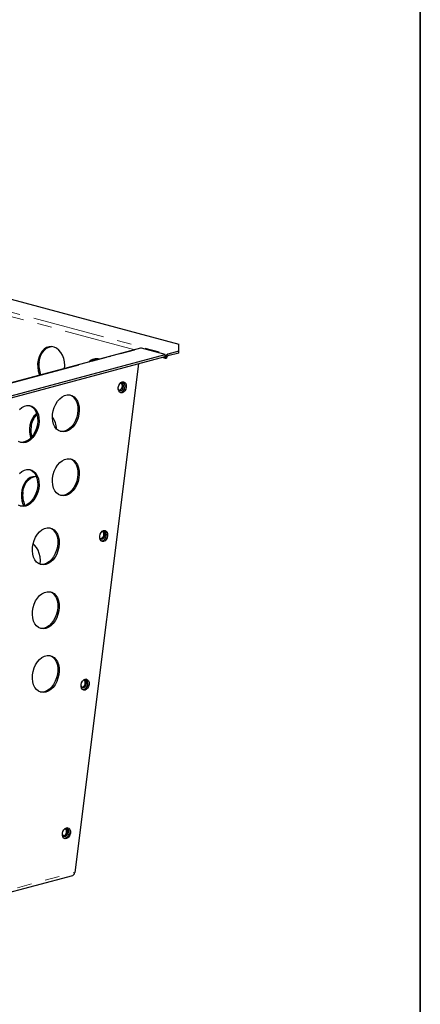
# Model space of a CAD drawing. Units: millimetres. Extents: x 8 to 524, y -73 to 336.
# Drawn here: x 380 to 415, y 65 to 152 of the extents above; entities that cross this region are included whole.
import ezdxf

# ---------------------------------------------------------------- set-up
doc = ezdxf.new("R2010")
doc.units = ezdxf.units.MM
doc.linetypes.add('PHANTOM', pattern=[12.7, 6.35, -1.27, 1.27, -1.27, 1.27, -1.27])
doc.layers.add('FORMAT', color=7, linetype='Continuous')

msp = doc.modelspace()

# ---------------------------------------------------------------- linework, layer by layer
at = {"color": 7, "linetype": 'Continuous', "lineweight": 25}
for p, q in [((300.699, 148.234), (393.742, 123.307)), ((393.742, 122.675), (393.742, 123.307)), ((390.368, 122.936), (341.91, 109.954)), ((344.097, 109.39), (392.554, 122.372)), ((392.554, 122.372), (390.454, 122.935)), ((392.554, 122.212), (392.554, 122.372)), ((393.742, 122.675), (392.781, 122.418)), ((393.742, 122.515), (392.781, 122.257)), ((393.742, 122.515), (393.742, 122.675)), ((344.097, 109.229), (392.554, 122.212)), ((390.179, 121.575), (384.575, 76.777)), ((387.599, 122.2), (387.598, 122.194)), ((387.599, 122.2), (387.721, 122.227)), ((387.61, 122.197), (387.599, 122.2)), ((392.273, 122.137), (392.545, 122.064)), ((392.549, 122.09), (392.545, 122.064)), ((392.545, 122.064), (392.661, 122.067)), ((392.665, 122.093), (392.661, 122.067)), ((388.644, 119.044), (388.576, 119.035)), ((387.007, 105.955), (386.938, 105.945)), ((385.37, 92.865), (385.301, 92.856)), ((383.732, 79.776), (383.664, 79.767)), ((347.514, 66.629), (384.402, 76.511))]:
    msp.add_line(p, q, dxfattribs=at)
at = {"color": 7, "linetype": 'PHANTOM', "lineweight": 18}
for p, q in [((389.879, 122.805), (368.66, 128.49)), ((368.699, 128.869), (392.781, 122.418)), ((341.996, 109.953), (390.454, 122.935)), ((392.781, 122.257), (392.781, 122.418)), ((392.549, 122.09), (392.324, 122.15)), ((392.665, 122.093), (392.549, 122.09)), ((347.639, 66.881), (384.575, 76.777))]:
    msp.add_line(p, q, dxfattribs=at)
at = {"color": 7, "linetype": 'Continuous', "lineweight": 25, "flags": 128}
for points in [[(383.691, 121.147), (383.703, 121.419), (383.678, 121.734), (383.609, 122.038), (383.502, 122.319), (383.358, 122.569), (383.183, 122.776), (382.984, 122.935), (382.768, 123.038), (382.542, 123.083), (382.315, 123.068), (382.095, 122.994), (381.89, 122.862), (381.708, 122.678), (381.554, 122.449), (381.434, 122.183), (381.354, 121.889), (381.315, 121.578), (381.319, 121.261), (381.366, 120.95), (381.455, 120.656), (381.495, 120.559)], [(381.445, 121.738), (381.505, 122.042), (381.605, 122.323), (381.743, 122.572), (381.912, 122.78), (382.107, 122.938), (382.32, 123.042), (382.519, 123.085)], [(388.762, 119.012), (388.641, 119.009), (388.535, 119.064), (388.456, 119.171), (388.414, 119.317), (388.414, 119.484), (388.456, 119.653), (388.535, 119.802), (388.641, 119.914), (388.762, 119.976), (388.883, 119.979), (388.989, 119.924), (389.068, 119.817), (389.11, 119.671), (389.11, 119.504), (389.068, 119.335), (388.989, 119.186), (388.883, 119.074), (388.762, 119.012)], [(388.883, 119.561), (388.88, 119.692), (388.842, 119.802), (388.772, 119.874), (388.682, 119.898), (388.596, 119.875)], [(383.796, 115.594), (383.572, 115.564), (383.357, 115.592), (383.158, 115.679), (382.982, 115.82), (382.836, 116.011), (382.723, 116.246), (382.65, 116.515), (382.618, 116.808), (382.629, 117.116), (382.682, 117.427), (382.775, 117.73), (382.905, 118.013), (383.067, 118.267), (383.255, 118.483), (383.463, 118.652), (383.683, 118.769), (383.908, 118.829), (384.128, 118.83), (384.336, 118.772), (384.524, 118.657), (384.686, 118.49), (384.816, 118.276), (384.909, 118.024), (384.962, 117.741), (384.973, 117.439), (384.941, 117.128), (384.868, 116.82), (384.755, 116.526), (384.609, 116.256), (384.433, 116.02), (384.234, 115.827), (384.019, 115.683), (383.796, 115.594)], [(384.167, 118.823), (384.218, 118.804), (384.406, 118.689), (384.568, 118.522), (384.698, 118.308), (384.791, 118.055), (384.844, 117.773), (384.855, 117.471), (384.823, 117.16), (384.75, 116.852), (384.638, 116.557), (384.491, 116.287), (384.315, 116.052), (384.116, 115.858), (383.901, 115.715), (383.678, 115.626)], [(388.409, 119.367), (388.436, 119.307), (388.506, 119.234), (388.596, 119.211), (388.692, 119.239), (388.781, 119.316), (388.848, 119.429), (388.883, 119.561)], [(379.72, 117.535), (379.928, 117.705), (380.148, 117.821), (380.372, 117.881), (380.592, 117.883), (380.8, 117.825), (380.988, 117.71), (381.151, 117.543), (381.281, 117.329), (381.374, 117.076), (381.426, 116.794), (381.437, 116.492), (381.405, 116.181), (381.332, 115.873), (381.22, 115.579), (381.073, 115.309), (380.897, 115.073), (380.698, 114.879), (380.483, 114.736), (380.26, 114.647)], [(380.632, 117.876), (380.682, 117.856), (380.871, 117.742), (381.033, 117.575), (381.163, 117.361), (381.256, 117.108), (381.309, 116.825), (381.319, 116.523), (381.287, 116.213), (381.214, 115.905), (381.102, 115.61), (380.955, 115.34), (380.779, 115.104), (380.58, 114.911), (380.365, 114.767), (380.142, 114.679)], [(381.234, 117.181), (381.174, 117.136), (380.991, 116.952), (380.837, 116.723), (380.718, 116.456), (380.637, 116.162), (380.599, 115.851), (380.603, 115.534), (380.65, 115.223), (380.705, 115.024)], [(383.678, 115.626), (383.455, 115.595), (383.306, 115.608)], [(380.26, 114.647), (380.037, 114.616), (379.822, 114.645), (379.623, 114.731)], [(380.142, 114.679), (379.919, 114.648), (379.77, 114.661)], [(383.796, 109.974), (383.572, 109.944), (383.357, 109.972), (383.158, 110.058), (382.982, 110.2), (382.836, 110.391), (382.723, 110.626), (382.65, 110.895), (382.618, 111.188), (382.629, 111.496), (382.682, 111.807), (382.775, 112.109), (382.905, 112.393), (383.067, 112.647), (383.255, 112.863), (383.463, 113.032), (383.683, 113.148), (383.908, 113.208), (384.128, 113.21), (384.336, 113.152), (384.524, 113.037), (384.686, 112.87), (384.816, 112.656), (384.909, 112.404), (384.962, 112.121), (384.973, 111.819), (384.941, 111.508), (384.868, 111.2), (384.755, 110.906), (384.609, 110.636), (384.433, 110.4), (384.234, 110.207), (384.019, 110.063), (383.796, 109.974)], [(384.167, 113.203), (384.218, 113.183), (384.406, 113.069), (384.568, 112.902), (384.698, 112.688), (384.791, 112.435), (384.844, 112.153), (384.855, 111.851), (384.823, 111.54), (384.75, 111.232), (384.638, 110.937), (384.491, 110.667), (384.315, 110.431), (384.116, 110.238), (383.901, 110.095), (383.678, 110.006)], [(379.72, 111.915), (379.928, 112.085), (380.148, 112.201), (380.372, 112.261), (380.592, 112.262), (380.8, 112.205), (380.988, 112.09), (381.151, 111.923), (381.281, 111.709), (381.374, 111.456), (381.426, 111.174), (381.437, 110.872), (381.405, 110.561), (381.332, 110.253), (381.22, 109.959), (381.073, 109.689), (380.897, 109.453), (380.698, 109.259), (380.483, 109.116), (380.26, 109.027)], [(380.632, 112.256), (380.682, 112.236), (380.871, 112.122), (381.033, 111.954), (381.163, 111.741), (381.256, 111.488), (381.309, 111.205), (381.319, 110.903), (381.287, 110.593), (381.214, 110.284), (381.102, 109.99), (380.955, 109.72), (380.779, 109.484), (380.58, 109.291), (380.365, 109.147), (380.142, 109.059)], [(381.215, 111.617), (381.11, 111.63), (380.883, 111.615), (380.663, 111.541), (380.458, 111.409), (380.275, 111.225), (380.121, 110.996), (380.002, 110.73), (379.921, 110.436), (379.882, 110.124), (379.886, 109.808), (379.934, 109.497), (380.022, 109.202), (380.09, 109.046)], [(380.012, 110.285), (380.072, 110.589), (380.173, 110.87), (380.31, 111.119), (380.479, 111.327), (380.674, 111.485), (380.888, 111.588), (381.087, 111.631)], [(383.678, 110.006), (383.455, 109.975), (383.306, 109.988)], [(380.26, 109.027), (380.037, 108.996), (379.822, 109.025), (379.623, 109.111)], [(380.142, 109.059), (379.919, 109.028), (379.77, 109.041)], [(382.028, 103.881), (381.805, 103.85), (381.59, 103.878), (381.391, 103.965), (381.214, 104.106), (381.068, 104.298), (380.956, 104.532), (380.882, 104.801), (380.851, 105.095), (380.861, 105.402), (380.914, 105.713), (381.007, 106.016), (381.137, 106.299), (381.299, 106.553), (381.488, 106.769), (381.696, 106.938), (381.916, 107.055), (382.14, 107.115), (382.36, 107.116), (382.568, 107.058), (382.756, 106.944), (382.918, 106.776), (383.048, 106.563), (383.141, 106.31), (383.194, 106.027), (383.205, 105.725), (383.173, 105.415), (383.1, 105.106), (382.988, 104.812), (382.841, 104.542), (382.665, 104.306), (382.466, 104.113), (382.251, 103.969), (382.028, 103.881)], [(382.399, 107.11), (382.45, 107.09), (382.638, 106.975), (382.801, 106.808), (382.931, 106.594), (383.024, 106.341), (383.076, 106.059), (383.087, 105.757), (383.055, 105.446), (382.982, 105.138), (382.87, 104.844), (382.723, 104.574), (382.547, 104.338), (382.348, 104.144), (382.133, 104.001), (381.91, 103.912)], [(387.125, 105.923), (387.004, 105.92), (386.897, 105.975), (386.818, 106.082), (386.776, 106.228), (386.776, 106.395), (386.818, 106.563), (386.897, 106.713), (387.004, 106.825), (387.125, 106.886), (387.246, 106.89), (387.352, 106.835), (387.431, 106.728), (387.473, 106.582), (387.473, 106.414), (387.431, 106.246), (387.352, 106.097), (387.246, 105.984), (387.125, 105.923)], [(387.245, 106.472), (387.243, 106.603), (387.204, 106.713), (387.135, 106.785), (387.045, 106.808), (386.958, 106.785)], [(386.772, 106.278), (386.799, 106.217), (386.869, 106.145), (386.959, 106.121), (387.055, 106.15), (387.144, 106.227), (387.21, 106.34), (387.245, 106.472)], [(381.537, 103.923), (381.555, 104.239), (381.529, 104.554), (381.461, 104.858), (381.353, 105.14), (381.209, 105.389), (381.034, 105.596), (380.911, 105.702)], [(381.91, 103.912), (381.687, 103.881), (381.538, 103.895)], [(382.028, 98.26), (381.805, 98.23), (381.59, 98.258), (381.391, 98.345), (381.214, 98.486), (381.068, 98.678), (380.956, 98.912), (380.882, 99.181), (380.851, 99.474), (380.861, 99.782), (380.914, 100.093), (381.007, 100.396), (381.137, 100.679), (381.299, 100.933), (381.488, 101.149), (381.696, 101.318), (381.916, 101.435), (382.14, 101.495), (382.36, 101.496), (382.568, 101.438), (382.756, 101.324), (382.918, 101.156), (383.048, 100.943), (383.141, 100.69), (383.194, 100.407), (383.205, 100.105), (383.173, 99.794), (383.1, 99.486), (382.988, 99.192), (382.841, 98.922), (382.665, 98.686), (382.466, 98.493), (382.251, 98.349), (382.028, 98.26)], [(382.399, 101.49), (382.45, 101.47), (382.638, 101.355), (382.801, 101.188), (382.931, 100.974), (383.024, 100.721), (383.076, 100.439), (383.087, 100.137), (383.055, 99.826), (382.982, 99.518), (382.87, 99.224), (382.723, 98.954), (382.547, 98.718), (382.348, 98.524), (382.133, 98.381), (381.91, 98.292)], [(381.91, 98.292), (381.687, 98.261), (381.538, 98.274)], [(382.028, 92.64), (381.805, 92.61), (381.59, 92.638), (381.391, 92.725), (381.214, 92.866), (381.068, 93.057), (380.956, 93.292), (380.882, 93.561), (380.851, 93.854), (380.861, 94.162), (380.914, 94.473), (381.007, 94.776), (381.137, 95.059), (381.299, 95.313), (381.488, 95.529), (381.696, 95.698), (381.916, 95.815), (382.14, 95.875), (382.36, 95.876), (382.568, 95.818), (382.756, 95.703), (382.918, 95.536), (383.048, 95.322), (383.141, 95.07), (383.194, 94.787), (383.205, 94.485), (383.173, 94.174), (383.1, 93.866), (382.988, 93.572), (382.841, 93.302), (382.665, 93.066), (382.466, 92.873), (382.251, 92.729), (382.028, 92.64)], [(382.399, 95.869), (382.45, 95.85), (382.638, 95.735), (382.801, 95.568), (382.931, 95.354), (383.024, 95.101), (383.076, 94.819), (383.087, 94.517), (383.055, 94.206), (382.982, 93.898), (382.87, 93.603), (382.723, 93.333), (382.547, 93.098), (382.348, 92.904), (382.133, 92.761), (381.91, 92.672)], [(385.487, 92.834), (385.367, 92.83), (385.26, 92.885), (385.181, 92.992), (385.139, 93.138), (385.139, 93.306), (385.181, 93.474), (385.26, 93.623), (385.367, 93.736), (385.487, 93.797), (385.608, 93.8), (385.715, 93.745), (385.794, 93.638), (385.836, 93.492), (385.836, 93.325), (385.794, 93.156), (385.715, 93.007), (385.608, 92.895), (385.487, 92.834)], [(385.608, 93.382), (385.606, 93.513), (385.567, 93.623), (385.497, 93.696), (385.407, 93.719), (385.321, 93.696)], [(385.135, 93.189), (385.162, 93.128), (385.231, 93.055), (385.321, 93.032), (385.418, 93.061), (385.506, 93.137), (385.573, 93.25), (385.608, 93.382)], [(381.91, 92.672), (381.687, 92.641), (381.538, 92.654)], [(383.85, 79.744), (383.729, 79.741), (383.623, 79.796), (383.544, 79.903), (383.502, 80.049), (383.502, 80.216), (383.544, 80.385), (383.623, 80.534), (383.729, 80.646), (383.85, 80.708), (383.971, 80.711), (384.078, 80.656), (384.156, 80.549), (384.198, 80.403), (384.198, 80.236), (384.156, 80.067), (384.078, 79.918), (383.971, 79.806), (383.85, 79.744)], [(383.498, 80.099), (383.525, 80.038), (383.594, 79.966), (383.684, 79.943), (383.781, 79.971), (383.869, 80.048), (383.936, 80.161), (383.971, 80.293)], [(383.971, 80.293), (383.969, 80.424), (383.93, 80.534), (383.86, 80.606), (383.77, 80.63), (383.684, 80.607)]]:
    msp.add_lwpolyline(points, dxfattribs=at)
at = {"color": 7, "linetype": 'Continuous', "lineweight": 25}
for centre, radius, start, end in [((390.409, 122.776), 0.165, 74.33539, 104.56144), ((392.927, 122.068), 0.379, 112.67119, 176.68464), ((383.669, 121.451), 2.242, 172.65309, 202.67043), ((386.497, 121.064), 0.943, 73.80246, 136.19346), ((386.636, 121.04), 0.977, 96.46496, 132.6382), ((392.854, 122.082), 0.189, 112.67119, 176.68464), ((388.382, 119.623), 0.396, 286.20711, 43.79697), ((388.438, 119.574), 0.568, 291.26068, 46.35288), ((382.424, 115.874), 1.701, 133.39751, 175.35783), ((380.995, 115.725), 1.989, 2.76022, 35.37269), ((383.004, 115.726), 2.293, 172.86341, 195.34228), ((382.225, 109.998), 2.231, 172.60961, 204.45705), ((386.745, 106.534), 0.396, 286.20713, 43.79695), ((386.801, 106.484), 0.568, 291.26068, 46.35288), ((385.108, 93.444), 0.396, 286.20713, 43.79695), ((385.163, 93.395), 0.568, 291.26068, 46.35288), ((383.526, 80.306), 0.568, 291.26068, 46.35288), ((383.47, 80.355), 0.396, 286.20713, 43.79695), ((384.357, 76.673), 0.167, 285.54628, 318.45164)]:
    msp.add_arc(centre, radius, start, end, dxfattribs=at)
msp.add_open_spline([(384.482, 76.562), (384.508, 76.587), (384.529, 76.619), (384.561, 76.692), (384.571, 76.734), (384.575, 76.777)], degree=3, knots=[0, 0, 0, 0, 0.5, 0.5, 1, 1, 1, 1], dxfattribs=at)
at = {"layer": 'FORMAT', "color": 7, "lineweight": 35}
msp.add_line((415, 291), (415, 5), dxfattribs=at)

doc.saveas('drawing.dxf')
